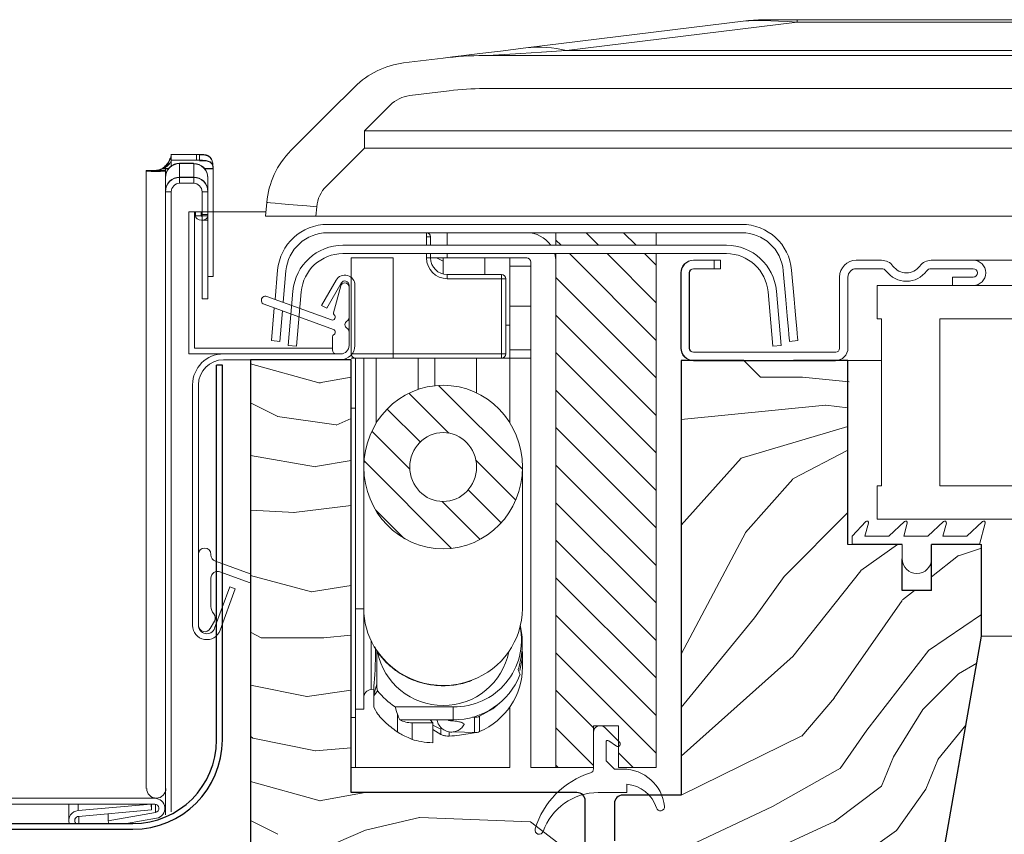
# Model space of a CAD drawing. Units: millimetres. Extents: x -23272466 to 44913, y -22484634 to 188.
# Drawn here: x -23271469 to -23271351, y -22483487 to -22483389 of the extents above; entities that cross this region are included whole.
import ezdxf

# ---------------------------------------------------------------- set-up
doc = ezdxf.new("R2010")
doc.units = ezdxf.units.MM
doc.linetypes.add('SLD-SOLID', pattern=[0])
doc.layers.get('0').update_dxf_attribs({"lineweight": 20})
for name, color, linetype, lineweight in [('KEYLITE IN VIEW', 253, 'Continuous', 5), ('KEYLITE ROOF WINDOW', 7, 'Continuous', 18), ('KEYLITE ROOF WINDOW FLASHING', 7, 'Continuous', 18), ('KEYLITE ROOF WINDOW GLASS', 7, 'Continuous', 18), ('KEYLITE ROOF WINDOW HATCH', 7, 'Continuous', 13), ('KEYLITE ROOF WINDOW SEAL', 7, 'Continuous', 13), ('KONTUR GRUBY', 7, 'Continuous', 30)]:
    doc.layers.add(name, color=color, linetype=linetype, lineweight=lineweight)
doc.layers.add('KEYLITE INDICATIVE VIEW FLASHING 1', color=252, linetype='Continuous')

msp = doc.modelspace()

# ---------------------------------------------------------------- linework, layer by layer
at = {"color": 7, "linetype": 'Continuous', "lineweight": 15}
for p, q in [((-23271418.167, -22483416.194), (-23271418.167, -22483414.691)), ((-23271418.167, -22483414.691), (-23271408.667, -22483414.691)), ((-23271393.167, -22483414.691), (-23271405.167, -22483414.691)), ((-23271405.167, -22483414.691), (-23271405.167, -22483416.194)), ((-23271393.167, -22483414.691), (-23271393.167, -22483416.194)), ((-23271418.167, -22483417.691), (-23271418.167, -22483417.194)), ((-23271405.167, -22483417.194), (-23271405.167, -22483478.691)), ((-23271393.167, -22483417.194), (-23271393.167, -22483478.691)), ((-23271418.167, -22483417.691), (-23271408.667, -22483417.691)), ((-23271408.167, -22483418.191), (-23271408.167, -22483478.691)), ((-23271405.167, -22483418.191), (-23271405.167, -22483478.691)), ((-23271388.667, -22483417.994), (-23271385.467, -22483417.994)), ((-23271385.467, -22483417.994), (-23271385.467, -22483418.994)), ((-23271390.167, -22483428.494), (-23271390.167, -22483419.494)), ((-23271389.167, -22483419.494), (-23271389.167, -22483428.494)), ((-23271385.467, -22483418.994), (-23271388.667, -22483418.994)), ((-23271388.667, -22483428.994), (-23271371.667, -22483428.994)), ((-23271371.667, -22483429.994), (-23271388.667, -22483429.994)), ((-23271380.667, -22483431.994), (-23271382.667, -22483429.994)), ((-23271375.667, -22483431.994), (-23271380.667, -22483431.994)), ((-23271448.655, -22483432.894), (-23271448.655, -22483461.694)), ((-23271447.955, -22483432.894), (-23271447.955, -22483461.694)), ((-23271447.955, -22483453.194), (-23271447.955, -22483461.694)), ((-23271446.455, -22483453.258), (-23271446.455, -22483453.194)), ((-23271441.773, -22483455.523), (-23271445.929, -22483454.01)), ((-23271446.455, -22483459.444), (-23271446.455, -22483456.025)), ((-23271445.382, -22483455.273), (-23271441.773, -22483456.587)), ((-23271446.016, -22483462.036), (-23271444.203, -22483457.056)), ((-23271445.358, -22483462.276), (-23271443.545, -22483457.295)), ((-23271446.556, -22483462.069), (-23271446.041, -22483461.178)), ((-23271400.667, -22483473.691), (-23271397.667, -22483473.691)), ((-23271400.667, -22483478.691), (-23271400.667, -22483473.691)), ((-23271397.548, -22483475.679), (-23271399.301, -22483473.925)), ((-23271397.667, -22483473.691), (-23271397.667, -22483478.691)), ((-23271400.667, -22483474.491), (-23271400.667, -22483478.862)), ((-23271399.167, -22483477.891), (-23271399.167, -22483475.656)), ((-23271398.852, -22483475.492), (-23271397.932, -22483476.137)), ((-23271405.167, -22483478.691), (-23271408.167, -22483478.691)), ((-23271405.167, -22483478.691), (-23271400.667, -22483478.691)), ((-23271398.167, -22483478.891), (-23271399.167, -22483477.891)), ((-23271397.667, -22483478.691), (-23271393.167, -22483478.691)), ((-23271397.139, -22483478.891), (-23271398.167, -22483478.891)), ((-23271396.667, -22483481.691), (-23271396.667, -22483480.703)), ((-23271400.096, -22483481.691), (-23271396.667, -22483481.691))]:
    msp.add_line(p, q, dxfattribs=at)
at = {"color": 7, "linetype": 'SLD-SOLID'}
for p, q in [((-23271357.716, -22483420.994), (-23271355.216, -22483420.994)), ((-23271431.427, -22483429.194), (-23271430.927, -22483429.194)), ((-23271370.216, -22483429.994), (-23271366.216, -22483429.994)), ((-23271354.466, -22483451.994), (-23271354.216, -22483451.994)), ((-23271360.446, -22483498.341), (-23271356.506, -22483475.994)), ((-23271356.506, -22483475.994), (-23271356.508, -22483475.994)), ((-23271356.682, -22483476.994), (-23271356.684, -22483476.994))]:
    msp.add_line(p, q, dxfattribs=at)
at = {"linetype": 'SLD-SOLID'}
msp.add_line((-23271436.219, -22483428.281), (-23271437.216, -22483428.194), dxfattribs=at)
for p, q in [((-23271369.716, -22483451.994), (-23271370.216, -22483451.994)), ((-23271443.545, -22483457.295), (-23271444.203, -22483457.056))]:
    msp.add_line(p, q)
at = {"color": 8, "linetype": 'SLD-SOLID'}
msp.add_line((-23271357.035, -22483478.994), (-23271357.037, -22483478.994), dxfattribs=at)
at = {"color": 7, "linetype": 'Continuous', "lineweight": 15}
for centre, radius, start, end in [((-23271408.667, -22483418.191), 3.5, 34.78741, 90), ((-23271408.667, -22483418.191), 3.5, 0, 16.54802), ((-23271408.667, -22483418.191), 0.5, 0, 90), ((-23271388.667, -22483419.494), 1.5, 90, 180), ((-23271388.667, -22483419.494), 0.5, 90, 180), ((-23271388.667, -22483428.494), 1.5, 180, 270), ((-23271388.667, -22483428.494), 0.5, 180, 270), ((-23271447.205, -22483453.194), 0.75, 0, 180), ((-23271445.655, -22483453.258), 0.8, 180, 250), ((-23271445.655, -22483456.025), 0.8, 70, 180), ((-23271445.155, -22483459.444), 1.3, 180, 221.50361), ((-23271446.691, -22483460.803), 0.75, 330, 41.50361), ((-23271446.955, -22483461.694), 1.7, 180, 340), ((-23271447.205, -22483461.694), 0.75, 180, 330), ((-23271446.955, -22483461.694), 1, 180, 340), ((-23271399.867, -22483474.491), 0.8, 45, 180), ((-23271398.967, -22483475.656), 0.2, 55, 180), ((-23271397.76, -22483475.891), 0.3, 235, 45), ((-23271398.059, -22483488.891), 10, 107.21887, 163.48834), ((-23271401.167, -22483478.862), 0.5, 287.21887, 0), ((-23271397.139, -22483483.891), 5, 6.37937, 90), ((-23271396.975, -22483484.691), 4, 16.79145, 85.58196), ((-23271400.096, -22483488.691), 7, 90, 160.52878), ((-23271392.667, -22483483.391), 0.5, 196.79145, 6.37937), ((-23271407.167, -22483486.191), 0.5, 163.48834, 340.52878)]:
    msp.add_arc(centre, radius, start, end, dxfattribs=at)
at = {"layer": 'KEYLITE IN VIEW', "linetype": 'Continuous'}
for p, q in [((-23271379.992, -22483389.194), (-23271376.295, -22483389.194)), ((-23271376.295, -22483389.194), (-23271376.295, -22483389.498)), ((-23271247.748, -22483389.194), (-23271376.295, -22483389.194)), ((-23271382.43, -22483389.343), (-23271408.766, -22483392.577)), ((-23271403.891, -22483392.886), (-23271376.295, -22483389.498)), ((-23271376.295, -22483389.498), (-23271247.748, -22483389.498)), ((-23271418.665, -22483393.792), (-23271423.397, -22483394.373)), ((-23271247.748, -22483393.494), (-23271413.79, -22483393.494)), ((-23271247.748, -22483392.886), (-23271403.891, -22483392.886)), ((-23271429.249, -22483397.228), (-23271432.331, -22483400.309)), ((-23271413.79, -22483397.442), (-23271247.748, -22483397.442)), ((-23271422.666, -22483398.277), (-23271417.933, -22483397.695)), ((-23271428.088, -22483402.5), (-23271425.007, -22483399.418)), ((-23271432.331, -22483400.309), (-23271436.887, -22483404.866)), ((-23271428.088, -22483402.5), (-23271428.088, -22483404.552)), ((-23271247.748, -22483402.5), (-23271428.088, -22483402.5)), ((-23271432.645, -22483409.109), (-23271428.088, -22483404.552)), ((-23271428.088, -22483404.552), (-23271247.748, -22483404.552)), ((-23271439.778, -22483411.065), (-23271439.921, -22483412.694)), ((-23271439.778, -22483411.065), (-23271439.921, -22483412.694)), ((-23271433.898, -22483412.694), (-23271433.801, -22483411.588)), ((-23271433.898, -22483412.694), (-23271433.801, -22483411.588)), ((-23271448.425, -22483412.194), (-23271449.125, -22483412.194)), ((-23271449.125, -22483412.194), (-23271449.125, -22483417.194)), ((-23271449.125, -22483412.194), (-23271449.125, -22483417.194)), ((-23271448.425, -22483412.194), (-23271449.125, -22483412.194)), ((-23271449.125, -22483412.194), (-23271449.125, -22483417.194)), ((-23271448.425, -22483417.194), (-23271448.425, -22483412.194)), ((-23271448.425, -22483412.194), (-23271448.325, -22483412.194)), ((-23271448.425, -22483417.194), (-23271448.425, -22483412.194)), ((-23271448.425, -22483417.194), (-23271448.425, -22483412.194)), ((-23271448.425, -22483412.194), (-23271448.325, -22483412.194)), ((-23271447.293, -22483412.194), (-23271448.325, -22483412.194)), ((-23271447.625, -22483412.194), (-23271448.325, -22483412.194)), ((-23271448.325, -22483412.194), (-23271448.325, -22483412.683)), ((-23271447.625, -22483412.683), (-23271448.325, -22483412.683)), ((-23271447.625, -22483412.194), (-23271447.625, -22483412.683)), ((-23271447.525, -22483412.512), (-23271446.825, -22483412.512)), ((-23271447.525, -22483412.512), (-23271447.525, -22483412.683)), ((-23271447.525, -22483412.683), (-23271446.825, -22483412.683)), ((-23271447.518, -22483412.194), (-23271446.818, -22483412.194)), ((-23271447.518, -22483412.194), (-23271446.818, -22483412.194)), ((-23271447.518, -22483412.194), (-23271447.518, -22483413.194)), ((-23271446.825, -22483412.512), (-23271446.825, -22483412.683)), ((-23271446.818, -22483412.194), (-23271446.318, -22483412.194)), ((-23271446.818, -22483412.194), (-23271446.818, -22483413.194)), ((-23271446.818, -22483412.194), (-23271446.318, -22483412.194)), ((-23271446.318, -22483412.194), (-23271439.877, -22483412.194)), ((-23271446.318, -22483412.194), (-23271439.877, -22483412.194)), ((-23271439.921, -22483412.694), (-23271433.898, -22483412.694)), ((-23271433.898, -22483412.694), (-23271425.726, -22483412.694)), ((-23271425.716, -22483412.694), (-23271247.748, -22483412.694)), ((-23271447.518, -22483413.194), (-23271446.818, -22483413.194)), ((-23271449.125, -22483417.194), (-23271449.125, -22483426.994)), ((-23271449.125, -22483417.194), (-23271449.125, -22483426.994)), ((-23271449.125, -22483417.194), (-23271449.125, -22483426.994))]:
    msp.add_line(p, q, dxfattribs=at)
at = {"layer": 'KEYLITE IN VIEW'}
for p, q in [((-23271451.207, -22483405.304), (-23271451.207, -22483405.322)), ((-23271451.207, -22483405.322), (-23271451.207, -22483406.695)), ((-23271451.207, -22483405.322), (-23271448.207, -22483405.322)), ((-23271451.207, -22483406.022), (-23271451.207, -22483405.322)), ((-23271451.207, -22483405.371), (-23271451.207, -22483406.744)), ((-23271448.207, -22483406.022), (-23271448.207, -22483405.322)), ((-23271447.811, -22483405.322), (-23271447.811, -22483406.022)), ((-23271451.907, -22483406.679), (-23271451.907, -22483484.377)), ((-23271451.907, -22483406.729), (-23271451.907, -22483484.377)), ((-23271451.207, -22483406.022), (-23271448.207, -22483406.022)), ((-23271451.207, -22483406.037), (-23271451.207, -22483406.022)), ((-23271450.207, -22483406.369), (-23271448.568, -22483406.369)), ((-23271450.207, -22483406.369), (-23271450.207, -22483408.029)), ((-23271450.207, -22483406.419), (-23271448.568, -22483406.419)), ((-23271450.207, -22483406.419), (-23271450.207, -22483408.078)), ((-23271448.568, -22483406.369), (-23271448.568, -22483406.402)), ((-23271448.568, -22483406.402), (-23271448.528, -22483406.402)), ((-23271448.568, -22483406.419), (-23271448.568, -22483406.451)), ((-23271448.568, -22483406.451), (-23271448.528, -22483406.451)), ((-23271448.528, -22483406.402), (-23271448.528, -22483408.029)), ((-23271448.528, -22483406.451), (-23271448.528, -22483408.078)), ((-23271446.207, -22483406.839), (-23271446.207, -22483407.041)), ((-23271446.207, -22483406.889), (-23271446.207, -22483407.09)), ((-23271454.208, -22483426.823), (-23271454.208, -22483407.236)), ((-23271454.208, -22483407.236), (-23271454.208, -22483407.286)), ((-23271454.208, -22483426.873), (-23271454.208, -22483407.286)), ((-23271454.208, -22483407.286), (-23271454.208, -22483407.335)), ((-23271453.508, -22483407.286), (-23271453.508, -22483407.236)), ((-23271453.508, -22483407.335), (-23271453.508, -22483407.286)), ((-23271453.208, -22483407.233), (-23271453.208, -22483407.225)), ((-23271453.208, -22483407.29), (-23271453.208, -22483407.233)), ((-23271453.208, -22483407.282), (-23271453.208, -22483407.275)), ((-23271453.208, -22483407.34), (-23271453.208, -22483407.282)), ((-23271451.907, -22483407.244), (-23271452.607, -22483407.244)), ((-23271452.607, -22483407.244), (-23271452.607, -22483407.286)), ((-23271451.907, -22483407.293), (-23271452.607, -22483407.293)), ((-23271452.607, -22483407.293), (-23271452.607, -22483407.335)), ((-23271452.258, -22483406.986), (-23271452.258, -22483406.993)), ((-23271452.258, -22483406.993), (-23271451.524, -22483406.993)), ((-23271452.258, -22483407.035), (-23271452.258, -22483407.043)), ((-23271452.258, -22483407.043), (-23271451.524, -22483407.043)), ((-23271451.907, -22483407.286), (-23271451.907, -22483407.244)), ((-23271451.907, -22483408.111), (-23271451.907, -22483407.286)), ((-23271451.907, -22483407.335), (-23271451.907, -22483407.293)), ((-23271451.907, -22483408.16), (-23271451.907, -22483407.335)), ((-23271451.907, -22483408.111), (-23271451.907, -22483409.729)), ((-23271450.207, -22483408.029), (-23271450.207, -22483408.729)), ((-23271448.528, -22483408.029), (-23271450.207, -22483408.029)), ((-23271450.207, -22483408.078), (-23271450.207, -22483408.778)), ((-23271448.528, -22483408.078), (-23271450.207, -22483408.078)), ((-23271448.528, -22483408.029), (-23271448.528, -22483408.729)), ((-23271448.528, -22483408.078), (-23271448.528, -22483408.778)), ((-23271447.239, -22483406.993), (-23271446.207, -22483406.993)), ((-23271447.239, -22483407.043), (-23271446.207, -22483407.043)), ((-23271446.828, -22483408.102), (-23271446.828, -22483409.729)), ((-23271446.207, -22483407.041), (-23271446.207, -22483419.88)), ((-23271446.207, -22483407.09), (-23271446.207, -22483419.929)), ((-23271451.907, -22483408.16), (-23271451.907, -22483409.778)), ((-23271448.528, -22483408.778), (-23271450.207, -22483408.778)), ((-23271446.828, -22483408.151), (-23271446.828, -22483409.778)), ((-23271451.907, -22483409.778), (-23271451.207, -22483409.778)), ((-23271451.207, -22483409.778), (-23271451.207, -22483483.999)), ((-23271446.828, -22483409.778), (-23271447.528, -22483409.778)), ((-23271447.528, -22483422.617), (-23271447.528, -22483409.778)), ((-23271446.828, -22483422.617), (-23271446.828, -22483409.778)), ((-23271247.748, -22483417.994), (-23271355.431, -22483417.994)), ((-23271446.207, -22483419.929), (-23271446.828, -22483419.929)), ((-23271446.828, -22483422.617), (-23271447.528, -22483422.617)), ((-23271454.208, -22483432.666), (-23271454.208, -22483426.873)), ((-23271454.208, -22483481.211), (-23271454.208, -22483432.666)), ((-23271247.748, -22483462.994), (-23271354.216, -22483462.994)), ((-23271453.185, -22483482.386), (-23271481.663, -22483482.386)), ((-23271453.185, -22483483.086), (-23271481.663, -22483483.086)), ((-23271463.465, -22483483.086), (-23271463.465, -22483485.047)), ((-23271462.37, -22483483.852), (-23271453.622, -22483483.086)), ((-23271462.37, -22483483.852), (-23271462.37, -22483483.086)), ((-23271453.622, -22483483.086), (-23271453.561, -22483483.783)), ((-23271453.561, -22483483.086), (-23271453.561, -22483483.783)), ((-23271453.098, -22483484.079), (-23271453.098, -22483483.094)), ((-23271462.309, -22483484.549), (-23271453.561, -22483483.783)), ((-23271462.265, -22483485.398), (-23271462.265, -22483484.545)), ((-23271458.75, -22483485.075), (-23271453.098, -22483484.079)), ((-23271458.75, -22483484.237), (-23271458.75, -22483485.075)), ((-23271458.693, -22483485.398), (-23271458.75, -22483485.075)), ((-23271456.549, -22483485.398), (-23271452.976, -22483484.768))]:
    msp.add_line(p, q, dxfattribs=at)
at = {"layer": 'KEYLITE IN VIEW', "linetype": 'SLD-SOLID'}
for p, q in [((-23271449.125, -22483429.194), (-23271449.125, -22483412.194)), ((-23271448.425, -22483428.494), (-23271448.425, -22483412.194)), ((-23271444.955, -22483429.194), (-23271449.125, -22483429.194)), ((-23271448.425, -22483428.494), (-23271431.927, -22483428.494))]:
    msp.add_line(p, q, dxfattribs=at)
at = {"layer": 'KEYLITE IN VIEW', "linetype": 'Continuous', "flags": 128}
for points in [[(-23271418.665, -22483393.792), (-23271418.389, -22483393.758), (-23271417.562, -22483393.657), (-23271416.185, -22483393.488), (-23271414.259, -22483393.251), (-23271411.785, -22483392.948), (-23271408.766, -22483392.577)], [(-23271403.891, -22483392.886), (-23271406.911, -22483393.072), (-23271409.384, -22483393.224), (-23271411.311, -22483393.342), (-23271412.688, -22483393.426), (-23271413.514, -22483393.477), (-23271413.79, -22483393.494)], [(-23271439.778, -22483411.065), (-23271439.663, -22483411.076), (-23271439.323, -22483411.105), (-23271438.771, -22483411.154), (-23271438.028, -22483411.219), (-23271437.122, -22483411.298), (-23271436.089, -22483411.388), (-23271434.967, -22483411.486), (-23271433.801, -22483411.588)], [(-23271446.825, -22483412.683), (-23271446.882, -22483412.878), (-23271447.045, -22483413.044), (-23271447.288, -22483413.155), (-23271447.575, -22483413.194), (-23271447.862, -22483413.155), (-23271448.106, -22483413.044), (-23271448.268, -22483412.878), (-23271448.325, -22483412.683)], [(-23271447.525, -22483412.683), (-23271447.529, -22483412.696), (-23271447.54, -22483412.707), (-23271447.556, -22483412.714), (-23271447.575, -22483412.717), (-23271447.595, -22483412.714), (-23271447.611, -22483412.707), (-23271447.622, -22483412.696), (-23271447.625, -22483412.683)]]:
    msp.add_lwpolyline(points, dxfattribs=at)
at = {"layer": 'KEYLITE IN VIEW', "linetype": 'Continuous'}
for centre, radius, start, end in [((-23271379.992, -22483409.194), 20, 90, 97), ((-23271407.169, -22483405.957), 13.475, 75.92453, 96.80845), ((-23271413.79, -22483433.494), 40, 90, 97), ((-23271422.178, -22483404.299), 10, 97, 135), ((-23271413.79, -22483431.442), 34, 90, 97), ((-23271422.178, -22483402.247), 4, 97, 135), ((-23271429.816, -22483411.937), 10, 135, 175), ((-23271429.816, -22483411.937), 10, 135, 175), ((-23271429.816, -22483411.937), 4, 135, 175), ((-23271429.816, -22483411.937), 4, 135, 175)]:
    msp.add_arc(centre, radius, start, end, dxfattribs=at)
at = {"layer": 'KEYLITE IN VIEW'}
for centre, radius, start, end in [((-23271448.204, -22483590.286), 184.964, 89.8783, 90.00113), ((-23271450.208, -22483408.069), 1.7, 89.9984, 179.99859), ((-23271450.208, -22483408.119), 1.7, 89.9984, 179.99859), ((-23271448.528, -22483408.102), 1.7, 0.00027, 90.00275), ((-23271448.528, -22483408.151), 1.7, 0.00027, 90.00275), ((-23271448.228, -22483599.73), 193.708, 89.87676, 89.99406), ((-23271453.457, -22483430.339), 23.115, 89.38203, 91.86104), ((-23271453.457, -22483430.389), 23.115, 89.38203, 91.86104), ((-23271453.057, -22483364.652), 42.649, 268.45485, 271.54515), ((-23271453.057, -22483364.702), 42.649, 268.45485, 271.54515), ((-23271453.283, -22483414.124), 6.892, 89.3732, 91.86761), ((-23271453.283, -22483414.174), 6.892, 89.3732, 91.86761), ((-23271453.057, -22483390.618), 16.674, 268.45342, 271.54658), ((-23271453.057, -22483390.667), 16.674, 268.45342, 271.54658), ((-23271453.207, -22483405.225), 2, 269.99785, 298.34023), ((-23271453.207, -22483405.233), 2, 269.99785, 298.34023), ((-23271453.207, -22483405.275), 2, 269.99785, 298.34023), ((-23271453.207, -22483405.282), 2, 269.99785, 298.34023), ((-23271450.208, -22483409.729), 1.7, 89.99739, 179.9996), ((-23271450.208, -22483409.778), 1.7, 89.99739, 179.9996), ((-23271448.528, -22483409.729), 1.7, 359.99926, 90.00376), ((-23271448.528, -22483409.778), 1.7, 359.99926, 90.00376), ((-23271450.207, -22483409.778), 1, 90.00009, 179.9982), ((-23271448.528, -22483409.778), 1, 0.00038, 90.00133), ((-23271453.002, -22483481.211), 1.15, 180, 0), ((-23271453.185, -22483483.586), 1.2, 279.99863, 90.00192), ((-23271453.185, -22483483.586), 0.5, 279.99495, 90.00111), ((-23271462.265, -22483485.047), 1.2, 95.00285, 196.99694), ((-23271462.265, -22483485.047), 0.5, 94.99821, 224.56922)]:
    msp.add_arc(centre, radius, start, end, dxfattribs=at)
at = {"layer": 'KEYLITE IN VIEW', "linetype": 'Continuous', "extrusion": (0, 0, -1)}
msp.add_ellipse((-23271215.882, -22483409.194), major_axis=(-166.929, 19.717), ratio=0.0160987, start_param=0.0657632, end_param=0.2784507, dxfattribs=at)
at = {"layer": 'KEYLITE IN VIEW'}
for points, knots in [([(-23271452.258, -22483406.986), (-23271452.105, -22483406.861), (-23271451.791, -22483406.603), (-23271451.522, -22483406.179), (-23271451.361, -22483405.86), (-23271451.274, -22483405.643), (-23271451.218, -22483405.464), (-23271451.211, -22483405.394), (-23271451.207, -22483405.36)], [0, 0, 0, 0, 0.2312905, 0.4766738, 0.6045897, 0.7349712, 0.8669788, 1, 1, 1, 1]), ([(-23271452.258, -22483407.035), (-23271452.105, -22483406.91), (-23271451.791, -22483406.652), (-23271451.522, -22483406.228), (-23271451.361, -22483405.91), (-23271451.274, -22483405.692), (-23271451.218, -22483405.513), (-23271451.211, -22483405.444), (-23271451.207, -22483405.409)], [0, 0, 0, 0, 0.2312905, 0.4766738, 0.6045897, 0.7349712, 0.8669788, 1, 1, 1, 1]), ([(-23271447.811, -22483405.322), (-23271447.588, -22483405.325), (-23271447.247, -22483405.328), (-23271446.887, -22483405.413), (-23271446.648, -22483405.541), (-23271446.455, -22483405.749), (-23271446.314, -22483406.045), (-23271446.224, -22483406.416), (-23271446.213, -22483406.698), (-23271446.207, -22483406.839)], [0, 0, 0, 0, 0.2247172, 0.3440105, 0.4678928, 0.5963328, 0.7286174, 0.863599, 1, 1, 1, 1]), ([(-23271447.811, -22483405.372), (-23271447.588, -22483405.374), (-23271447.247, -22483405.377), (-23271446.887, -22483405.462), (-23271446.648, -22483405.59), (-23271446.455, -22483405.799), (-23271446.314, -22483406.094), (-23271446.224, -22483406.465), (-23271446.213, -22483406.747), (-23271446.207, -22483406.889)], [0, 0, 0, 0, 0.2247172, 0.3440105, 0.4678928, 0.5963328, 0.7286174, 0.863599, 1, 1, 1, 1]), ([(-23271452.258, -22483406.993), (-23271452.109, -22483406.923), (-23271451.822, -22483406.787), (-23271451.532, -22483406.53), (-23271451.364, -22483406.335), (-23271451.275, -22483406.206), (-23271451.218, -22483406.099), (-23271451.211, -22483406.057), (-23271451.207, -22483406.037)], [0, 0, 0, 0, 0.2778815, 0.5349374, 0.6563689, 0.7735421, 0.8875213, 1, 1, 1, 1]), ([(-23271452.258, -22483407.043), (-23271452.109, -22483406.972), (-23271451.822, -22483406.836), (-23271451.532, -22483406.58), (-23271451.364, -22483406.384), (-23271451.275, -22483406.255), (-23271451.218, -22483406.148), (-23271451.211, -22483406.107), (-23271451.207, -22483406.086)], [0, 0, 0, 0, 0.2778815, 0.5349374, 0.6563689, 0.7735421, 0.8875213, 1, 1, 1, 1]), ([(-23271447.811, -22483406.022), (-23271447.595, -22483406.023), (-23271447.178, -22483406.024), (-23271446.729, -22483406.102), (-23271446.461, -22483406.267), (-23271446.318, -22483406.441), (-23271446.225, -22483406.661), (-23271446.213, -22483406.831), (-23271446.207, -22483406.915)], [0, 0, 0, 0, 0.2823522, 0.5436876, 0.6652363, 0.7807814, 0.8916743, 1, 1, 1, 1]), ([(-23271447.811, -22483406.072), (-23271447.595, -22483406.072), (-23271447.178, -22483406.073), (-23271446.729, -22483406.152), (-23271446.461, -22483406.317), (-23271446.318, -22483406.491), (-23271446.225, -22483406.711), (-23271446.213, -22483406.88), (-23271446.207, -22483406.964)], [0, 0, 0, 0, 0.2823522, 0.5436876, 0.6652363, 0.7807814, 0.8916743, 1, 1, 1, 1])]:
    msp.add_open_spline(points, degree=3, knots=knots, dxfattribs=at)
at = {"layer": 'KEYLITE INDICATIVE VIEW FLASHING 1'}
for p, q in [((-23271445.097, -22483430.527), (-23271445.797, -22483430.527)), ((-23271445.797, -22483475.398), (-23271445.797, -22483430.527)), ((-23271445.097, -22483475.398), (-23271445.097, -22483430.527)), ((-23271478.539, -22483485.398), (-23271455.797, -22483485.398)), ((-23271478.539, -22483486.098), (-23271455.797, -22483486.098))]:
    msp.add_line(p, q, dxfattribs=at)
for major_axis in [(0, -10.7), (0, -10)]:
    msp.add_ellipse((-23271455.797, -22483475.398), major_axis=major_axis, ratio=0.9999989, start_param=0, end_param=1.5707963, dxfattribs=at)
at = {"layer": 'KEYLITE ROOF WINDOW', "linetype": 'Continuous'}
for p, q in [((-23271420.667, -22483415.198), (-23271420.667, -22483414.698)), ((-23271420.667, -22483415.198), (-23271420.667, -22483416.194)), ((-23271420.667, -22483415.198), (-23271420.167, -22483415.198)), ((-23271420.167, -22483416.194), (-23271420.167, -22483415.198)), ((-23271393.167, -22483414.691), (-23271405.167, -22483414.691)), ((-23271405.167, -22483414.691), (-23271405.167, -22483416.194)), ((-23271400.054, -22483416.194), (-23271401.557, -22483414.691)), ((-23271395.564, -22483416.194), (-23271397.067, -22483414.691)), ((-23271393.167, -22483414.691), (-23271393.167, -22483416.194)), ((-23271404.544, -22483416.194), (-23271405.167, -22483415.571)), ((-23271420.667, -22483417.194), (-23271420.667, -22483417.698)), ((-23271420.167, -22483417.698), (-23271420.167, -22483417.194)), ((-23271405.167, -22483417.194), (-23271405.167, -22483478.691)), ((-23271393.167, -22483427.571), (-23271403.544, -22483417.194)), ((-23271393.167, -22483423.081), (-23271399.054, -22483417.194)), ((-23271393.167, -22483418.591), (-23271394.564, -22483417.194)), ((-23271393.167, -22483417.194), (-23271393.167, -22483478.691)), ((-23271429.667, -22483417.698), (-23271424.667, -22483417.698)), ((-23271429.667, -22483417.698), (-23271429.667, -22483419.428)), ((-23271424.667, -22483429.198), (-23271424.667, -22483417.698)), ((-23271420.667, -22483417.698), (-23271420.167, -22483417.698)), ((-23271418.167, -22483417.697), (-23271420.167, -22483417.697)), ((-23271408.667, -22483417.697), (-23271420.167, -22483417.697)), ((-23271419.303, -22483417.795), (-23271419.465, -22483417.697)), ((-23271418.667, -22483418.098), (-23271419.303, -22483417.795)), ((-23271418.667, -22483419.635), (-23271418.667, -22483417.697)), ((-23271418.167, -22483417.691), (-23271408.667, -22483417.691)), ((-23271418.167, -22483417.697), (-23271418.167, -22483417.691)), ((-23271413.667, -22483419.698), (-23271413.667, -22483417.697)), ((-23271410.667, -22483425.75), (-23271410.667, -22483417.697)), ((-23271408.167, -22483418.698), (-23271410.667, -22483418.698)), ((-23271408.667, -22483417.697), (-23271408.667, -22483417.691)), ((-23271408.167, -22483418.191), (-23271408.167, -22483478.691)), ((-23271405.167, -22483418.191), (-23271405.167, -22483478.691)), ((-23271429.667, -22483427.998), (-23271429.667, -22483419.428)), ((-23271411.667, -22483419.698), (-23271418.167, -22483419.698)), ((-23271418.167, -22483420.198), (-23271418.167, -22483419.698)), ((-23271411.667, -22483420.198), (-23271411.667, -22483419.698)), ((-23271418.167, -22483420.198), (-23271411.667, -22483420.198)), ((-23271411.667, -22483420.198), (-23271411.667, -22483429.198)), ((-23271411.667, -22483420.198), (-23271411.167, -22483420.198)), ((-23271411.167, -22483429.198), (-23271411.167, -22483420.198)), ((-23271393.167, -22483432.061), (-23271405.167, -22483420.061)), ((-23271410.667, -22483423.495), (-23271408.167, -22483423.495)), ((-23271393.167, -22483436.551), (-23271405.167, -22483424.551)), ((-23271410.667, -22483425.75), (-23271411.167, -22483425.75)), ((-23271410.667, -22483429.698), (-23271410.667, -22483425.75)), ((-23271429.667, -22483427.998), (-23271429.667, -22483429.198)), ((-23271424.667, -22483429.198), (-23271429.667, -22483429.198)), ((-23271424.667, -22483429.198), (-23271424.667, -22483429.698)), ((-23271411.667, -22483429.198), (-23271424.667, -22483429.198)), ((-23271411.667, -22483429.198), (-23271411.667, -22483429.698)), ((-23271411.667, -22483429.198), (-23271411.167, -22483429.198)), ((-23271408.167, -22483428.698), (-23271410.667, -22483428.698)), ((-23271393.167, -22483441.042), (-23271405.167, -22483429.042)), ((-23271429.167, -22483429.698), (-23271429.667, -22483429.698)), ((-23271429.167, -22483429.698), (-23271424.667, -22483429.698)), ((-23271429.167, -22483435.698), (-23271429.167, -22483429.698)), ((-23271428.167, -22483459.653), (-23271428.167, -22483429.698)), ((-23271426.667, -22483437.458), (-23271426.667, -22483429.698)), ((-23271424.667, -22483429.698), (-23271411.667, -22483429.698)), ((-23271421.667, -22483433.448), (-23271421.667, -22483429.698)), ((-23271419.667, -22483433.002), (-23271419.667, -22483429.698)), ((-23271414.667, -22483433.858), (-23271414.667, -22483429.698)), ((-23271410.667, -22483429.698), (-23271411.667, -22483429.698)), ((-23271410.667, -22483429.698), (-23271408.167, -22483429.698)), ((-23271410.667, -22483437.458), (-23271410.667, -22483429.698)), ((-23271417.983, -22483438.676), (-23271422.758, -22483433.902)), ((-23271409.17, -22483442.999), (-23271419.206, -22483432.963)), ((-23271393.167, -22483445.532), (-23271405.167, -22483433.532)), ((-23271429.667, -22483435.698), (-23271429.167, -22483435.698)), ((-23271429.167, -22483472.698), (-23271429.167, -22483435.698)), ((-23271421.411, -22483439.738), (-23271425.36, -22483435.79)), ((-23271422.66, -22483442.979), (-23271427.202, -22483438.438)), ((-23271393.167, -22483450.022), (-23271405.167, -22483438.022)), ((-23271417.657, -22483452.473), (-23271428.139, -22483441.99)), ((-23271409.974, -22483446.686), (-23271414.748, -22483441.911)), ((-23271428.167, -22483459.653), (-23271428.167, -22483442.738)), ((-23271409.167, -22483442.738), (-23271409.167, -22483459.653)), ((-23271393.167, -22483454.512), (-23271405.167, -22483442.512)), ((-23271411.726, -22483449.423), (-23271415.675, -22483445.474)), ((-23271414.239, -22483451.4), (-23271418.781, -22483446.859)), ((-23271393.167, -22483459.002), (-23271405.167, -22483447.002)), ((-23271423.383, -22483451.237), (-23271426.768, -22483447.851)), ((-23271393.167, -22483463.492), (-23271405.167, -22483451.492)), ((-23271393.167, -22483467.982), (-23271405.167, -22483455.982)), ((-23271429.167, -22483459.698), (-23271428.167, -22483459.698)), ((-23271428.167, -22483459.653), (-23271428.167, -22483471.698)), ((-23271393.167, -22483472.472), (-23271405.167, -22483460.472)), ((-23271427.289, -22483464.205), (-23271427.289, -22483463.525)), ((-23271427.289, -22483469.362), (-23271427.289, -22483464.205)), ((-23271426.617, -22483468.737), (-23271426.617, -22483464.693)), ((-23271409.214, -22483465.688), (-23271409.483, -22483467.069)), ((-23271409.167, -22483464.803), (-23271409.214, -22483465.688)), ((-23271409.167, -22483464.803), (-23271409.167, -22483466.641)), ((-23271393.167, -22483476.963), (-23271405.167, -22483464.963)), ((-23271409.669, -22483466.967), (-23271409.468, -22483467.618)), ((-23271426.967, -22483469.323), (-23271427.289, -22483469.362)), ((-23271426.617, -22483468.737), (-23271426.967, -22483469.946)), ((-23271426.967, -22483468.941), (-23271426.967, -22483469.946)), ((-23271426.967, -22483470.685), (-23271426.967, -22483469.946)), ((-23271426.515, -22483469.512), (-23271426.962, -22483470.126)), ((-23271426.962, -22483470.126), (-23271426.962, -22483471.48)), ((-23271400.667, -22483473.953), (-23271405.167, -22483469.453)), ((-23271428.167, -22483471.698), (-23271429.167, -22483471.698)), ((-23271426.967, -22483471.301), (-23271426.967, -22483471.19)), ((-23271417.452, -22483471.434), (-23271424.42, -22483471.434)), ((-23271417.452, -22483471.434), (-23271417.452, -22483472.982)), ((-23271412.737, -22483471.67), (-23271414.308, -22483472.569)), ((-23271411.907, -22483470.995), (-23271412.737, -22483471.67)), ((-23271410.667, -22483478.698), (-23271410.667, -22483471.41)), ((-23271429.167, -22483472.698), (-23271429.667, -22483472.698)), ((-23271429.167, -22483478.698), (-23271429.167, -22483472.698)), ((-23271424.12, -22483474.448), (-23271424.12, -22483472.333)), ((-23271414.905, -22483472.682), (-23271415.139, -22483472.672)), ((-23271414.905, -22483472.682), (-23271414.905, -22483474.52)), ((-23271414.308, -22483474.407), (-23271414.308, -22483472.569)), ((-23271420.206, -22483472.982), (-23271423.871, -22483472.982)), ((-23271422.375, -22483475.338), (-23271422.375, -22483473.343)), ((-23271419.895, -22483473.343), (-23271422.375, -22483473.343)), ((-23271417.452, -22483472.982), (-23271420.206, -22483472.982)), ((-23271420.206, -22483472.982), (-23271419.895, -22483473.343)), ((-23271419.895, -22483473.343), (-23271419.895, -22483475.758)), ((-23271418.927, -22483474.072), (-23271418.927, -22483474.732)), ((-23271418.012, -22483472.982), (-23271418.012, -22483473.076)), ((-23271418.012, -22483473.076), (-23271417.797, -22483473.104)), ((-23271417.797, -22483472.982), (-23271417.797, -22483473.104)), ((-23271416.173, -22483473.603), (-23271416.429, -22483473.945)), ((-23271412.418, -22483473.269), (-23271412.418, -22483473.313)), ((-23271400.667, -22483478.443), (-23271405.167, -22483473.943)), ((-23271400.667, -22483478.691), (-23271400.667, -22483473.691)), ((-23271400.667, -22483473.691), (-23271397.667, -22483473.691)), ((-23271400.667, -22483473.698), (-23271400.404, -22483473.698)), ((-23271399.33, -22483473.698), (-23271397.667, -22483473.698)), ((-23271397.667, -22483473.691), (-23271397.667, -22483478.691)), ((-23271418.927, -22483474.732), (-23271419.895, -22483474.138)), ((-23271417.946, -22483474.936), (-23271417.946, -22483474.434)), ((-23271414.905, -22483474.52), (-23271417.307, -22483474.419)), ((-23271414.693, -22483474.512), (-23271414.693, -22483474.515)), ((-23271400.667, -22483478.662), (-23271400.667, -22483474.291)), ((-23271395.929, -22483478.691), (-23271397.667, -22483476.953)), ((-23271429.667, -22483478.698), (-23271429.167, -22483478.698)), ((-23271429.167, -22483478.698), (-23271428.167, -22483478.698)), ((-23271414.667, -22483478.698), (-23271428.167, -22483478.698)), ((-23271414.667, -22483478.698), (-23271410.667, -22483478.698)), ((-23271404.909, -22483478.691), (-23271405.167, -22483478.433)), ((-23271405.167, -22483478.691), (-23271400.667, -22483478.691)), ((-23271397.667, -22483478.691), (-23271393.167, -22483478.691)), ((-23271393.167, -22483478.698), (-23271393.167, -22483478.691))]:
    msp.add_line(p, q, dxfattribs=at)
at = {"layer": 'KEYLITE ROOF WINDOW'}
msp.add_line((-23271430.927, -22483429.894), (-23271444.955, -22483429.894), dxfattribs=at)
at = {"layer": 'KEYLITE ROOF WINDOW', "linetype": 'Continuous'}
for centre, radius, start, end in [((-23271420.667, -22483415.198), 0.5, 0, 90), ((-23271418.167, -22483417.698), 2.5, 180, 270), ((-23271418.167, -22483417.698), 2, 180, 270), ((-23271408.667, -22483418.191), 0.5, 0, 90), ((-23271408.667, -22483418.197), 0.5, 0, 90), ((-23271411.667, -22483420.198), 0.5, 0, 90), ((-23271429.167, -22483429.198), 0.5, 180, 270), ((-23271411.667, -22483429.198), 0.5, 270, 0), ((-23271419.153, -22483459.644), 9.014, 180.0568, 210.69452), ((-23271418.438, -22483459.548), 9.271, 290.23148, 359.35001), ((-23271417.305, -22483463.415), 8.021, 268.95134, 11.18437), ((-23271418.672, -22483459.258), 9.625, 211.20991, 290.94118), ((-23271418.667, -22483463.269), 8.018, 191.3553, 348.83416), ((-23271417.691, -22483466.583), 8.524, 293.37894, 359.60959), ((-23271417.384, -22483464.461), 8.522, 269.54083, 338.25805), ((-23271427.167, -22483470.355), 1, 97, 180), ((-23271423.644, -22483468.737), 2.974, 180.01108, 195.10453), ((-23271423.69, -22483469.947), 3.277, 179.99122, 183.12977), ((-23271418.855, -22483463.269), 9.881, 219.17895, 235.72142), ((-23271423.69, -22483471.301), 3.277, 179.99134, 183.12966), ((-23271414.848, -22483471.349), 1.334, 267.57316, 293.87825), ((-23271422.377, -22483470.065), 3.278, 242.89185, 270.03652), ((-23271415.935, -22483466.321), 8.309, 241.53649, 248.89067), ((-23271414.848, -22483473.187), 1.334, 267.57316, 293.87825)]:
    msp.add_arc(centre, radius, start, end, dxfattribs=at)
at = {"layer": 'KEYLITE ROOF WINDOW', "linetype": 'Continuous', "extrusion": (0, 0, -1)}
for major_axis in [(0, -9.791), (0, 4.122)]:
    msp.add_ellipse((-23271418.667, -22483442.738), major_axis=major_axis, ratio=0.9703249, dxfattribs=at)
for centre, major_axis, ratio, start_param, end_param in [((-23271427.069, -22483465.06), (0.079, 4.602), 0.0680181, 1.4396525, 2.5728941), ((-23271418.667, -22483435.214), (0, 44.283), 0.2258205, 3.71835, 3.7545905), ((-23271422.375, -22483460.455), (0, 14.171), 0.2258205, 3.6279694, 3.71835)]:
    msp.add_ellipse(centre, major_axis=major_axis, ratio=ratio, start_param=start_param, end_param=end_param, dxfattribs=at)
at = {"layer": 'KEYLITE ROOF WINDOW', "linetype": 'Continuous'}
for points, knots in [([(-23271409.426, -22483461.724), (-23271409.449, -22483461.82), (-23271409.307, -22483462.234), (-23271409.197, -22483463.041), (-23271409.176, -22483464.254), (-23271409.31, -22483465.602), (-23271409.539, -22483466.472), (-23271409.669, -22483466.967)], [0, 0, 0, 0, 0.0811263, 0.304076, 0.5149701, 0.7243717, 1, 1, 1, 1]), ([(-23271418.667, -22483468.916), (-23271419.248, -22483468.887), (-23271420.069, -22483468.847), (-23271421.26, -22483468.579), (-23271422.267, -22483468.253), (-23271423.412, -22483467.711), (-23271424.537, -22483466.981), (-23271425.588, -22483466.041), (-23271426.39, -22483465.124), (-23271426.749, -22483464.481), (-23271426.871, -22483464.263)], [0, 0, 0, 0, 0.1749501, 0.2476451, 0.3682664, 0.4944516, 0.6307141, 0.774075, 0.9234952, 1, 1, 1, 1]), ([(-23271415.252, -22483468.277), (-23271415.371, -22483468.327), (-23271415.79, -22483468.506), (-23271416.597, -22483468.705), (-23271417.62, -22483468.885), (-23271418.33, -22483468.906), (-23271418.667, -22483468.916)], [0, 0, 0, 0, 0.1108248, 0.3917747, 0.7110228, 1, 1, 1, 1]), ([(-23271426.967, -22483471.19), (-23271426.967, -22483471.109), (-23271426.966, -22483471.014), (-23271426.967, -22483470.729), (-23271426.967, -22483470.685)], [0, 0, 0, 0, 0.8472354, 1, 1, 1, 1]), ([(-23271422.375, -22483475.338), (-23271423.085, -22483475.004), (-23271424.021, -22483474.584), (-23271425.299, -22483473.583), (-23271426.249, -22483472.679), (-23271426.629, -22483472.085), (-23271426.962, -22483471.48)], [0, 0, 0, 0, 0.2492466, 0.5921122, 0.9351765, 1, 1, 1, 1]), ([(-23271416.429, -22483473.945), (-23271416.574, -22483474.066), (-23271416.839, -22483474.286), (-23271417.375, -22483474.462), (-23271417.969, -22483474.474), (-23271418.596, -22483474.243), (-23271419.082, -22483473.792), (-23271419.354, -22483473.333), (-23271419.366, -22483473.046), (-23271419.369, -22483472.979)], [0, 0, 0, 0, 0.1467201, 0.2678534, 0.4334393, 0.6039564, 0.7756734, 0.9479114, 1, 1, 1, 1]), ([(-23271417.797, -22483473.104), (-23271417.621, -22483473.113), (-23271417.27, -22483473.131), (-23271416.789, -22483473.209), (-23271416.409, -22483473.315), (-23271416.188, -22483473.44), (-23271416.112, -22483473.541), (-23271416.167, -22483473.59), (-23271416.178, -22483473.6)], [0, 0, 0, 0, 0.19031332, 0.3806241, 0.57094319, 0.76125501, 0.95156769, 1, 1, 1, 1]), ([(-23271417.946, -22483474.936), (-23271418.088, -22483474.936), (-23271418.37, -22483474.935), (-23271418.698, -22483474.845), (-23271418.863, -22483474.764), (-23271418.927, -22483474.732)], [0, 0, 0, 0, 0.3812528, 0.7604005, 1, 1, 1, 1]), ([(-23271414.693, -22483474.515), (-23271415.35, -22483474.634), (-23271416.378, -22483474.819), (-23271417.53, -22483474.905), (-23271417.946, -22483474.936)], [0, 0, 0, 0, 0.639146, 1, 1, 1, 1]), ([(-23271419.895, -22483475.758), (-23271420.381, -22483475.714), (-23271421.356, -22483475.626), (-23271422.035, -22483475.434), (-23271422.375, -22483475.338)], [0, 0, 0, 0, 0.498238, 1, 1, 1, 1])]:
    msp.add_open_spline(points, degree=3, knots=knots, dxfattribs=at)
at = {"layer": 'KEYLITE ROOF WINDOW FLASHING', "linetype": 'SLD-SOLID'}
for p, q in [((-23271448.425, -22483412.194), (-23271449.125, -22483412.194)), ((-23271432.5, -22483413.694), (-23271382.931, -22483413.694)), ((-23271382.931, -22483414.694), (-23271432.5, -22483414.694)), ((-23271384.763, -22483416.194), (-23271430.668, -22483416.194)), ((-23271430.668, -22483417.194), (-23271384.763, -22483417.194)), ((-23271386.216, -22483417.994), (-23271388.716, -22483417.994)), ((-23271386.216, -22483418.994), (-23271386.216, -22483417.994)), ((-23271366.191, -22483417.994), (-23271369.216, -22483417.994)), ((-23271355.216, -22483417.994), (-23271360.241, -22483417.994)), ((-23271438.783, -22483422.666), (-23271438.478, -22483419.171)), ((-23271437.481, -22483419.258), (-23271437.811, -22483423.021)), ((-23271390.216, -22483419.444), (-23271390.215, -22483419.444)), ((-23271390.216, -22483419.444), (-23271390.215, -22483419.444)), ((-23271390.216, -22483419.494), (-23271390.216, -22483428.494)), ((-23271389.216, -22483428.494), (-23271389.216, -22483419.494)), ((-23271388.716, -22483418.994), (-23271386.216, -22483418.994)), ((-23271377.648, -22483422.713), (-23271377.95, -22483419.258)), ((-23271376.954, -22483419.171), (-23271376.651, -22483422.626)), ((-23271369.216, -22483418.994), (-23271366.191, -22483418.994)), ((-23271360.241, -22483418.994), (-23271355.216, -22483418.994)), ((-23271433.21, -22483423.387), (-23271431.466, -22483420.367)), ((-23271432.603, -22483423.737), (-23271430.86, -22483420.717)), ((-23271430.929, -22483421.065), (-23271431.786, -22483424.263)), ((-23271430.427, -22483420.694), (-23271430.446, -22483420.694)), ((-23271429.927, -22483420.967), (-23271429.927, -22483428.194)), ((-23271429.227, -22483420.967), (-23271429.227, -22483428.194)), ((-23271371.216, -22483419.994), (-23271371.216, -22483428.494)), ((-23271370.216, -22483428.494), (-23271370.216, -22483419.994)), ((-23271355.216, -22483419.994), (-23271357.716, -22483419.994)), ((-23271357.716, -22483419.994), (-23271357.716, -22483420.994)), ((-23271436.645, -22483421.671), (-23271437.216, -22483428.194)), ((-23271436.219, -22483428.281), (-23271435.649, -22483421.758)), ((-23271429.927, -22483424.828), (-23271429.927, -22483421.194)), ((-23271379.783, -22483421.758), (-23271379.212, -22483428.281)), ((-23271378.216, -22483428.194), (-23271378.786, -22483421.671)), ((-23271440.098, -22483423.252), (-23271431.807, -22483426.27)), ((-23271432.046, -22483425.118), (-23271439.756, -22483422.313)), ((-23271433.21, -22483423.387), (-23271432.603, -22483423.737)), ((-23271439.216, -22483427.607), (-23271438.874, -22483423.698)), ((-23271437.901, -22483424.052), (-23271438.219, -22483427.694)), ((-23271429.927, -22483428.194), (-23271429.927, -22483426.56)), ((-23271439.216, -22483427.607), (-23271438.219, -22483427.694)), ((-23271431.927, -22483427.144), (-23271431.927, -22483428.694)), ((-23271376.216, -22483427.607), (-23271377.212, -22483427.694)), ((-23271430.927, -22483429.194), (-23271444.955, -22483429.194)), ((-23271371.716, -22483428.994), (-23271388.716, -22483428.994)), ((-23271379.212, -22483428.281), (-23271378.216, -22483428.194)), ((-23271381.716, -22483429.994), (-23271388.716, -22483429.994))]:
    msp.add_line(p, q, dxfattribs=at)
for points in [[(-23271377.648, -22483422.713), (-23271377.563, -22483423.685), (-23271377.481, -22483424.619), (-23271377.406, -22483425.48), (-23271377.339, -22483426.235), (-23271377.285, -22483426.855), (-23271377.245, -22483427.315), (-23271377.22, -22483427.598), (-23271377.212, -22483427.694)], [(-23271376.651, -22483422.626), (-23271376.566, -22483423.598), (-23271376.485, -22483424.532), (-23271376.409, -22483425.393), (-23271376.343, -22483426.148), (-23271376.289, -22483426.768), (-23271376.249, -22483427.228), (-23271376.224, -22483427.511), (-23271376.216, -22483427.607)]]:
    msp.add_lwpolyline(points, dxfattribs=at)
for centre, radius, start, end in [((-23271432.5, -22483419.694), 6, 90, 175), ((-23271382.931, -22483419.694), 6, 5, 90), ((-23271432.5, -22483419.694), 5, 90, 175), ((-23271382.931, -22483419.694), 5, 5, 90), ((-23271430.668, -22483422.194), 6, 90, 175), ((-23271384.763, -22483422.194), 6, 5, 90), ((-23271430.668, -22483422.194), 5, 90, 175), ((-23271384.763, -22483422.194), 5, 5, 90), ((-23271388.716, -22483419.494), 1.5, 90, 180), ((-23271369.216, -22483419.994), 2, 90, 180), ((-23271366.191, -22483419.694), 1.7, 36.48374, 90), ((-23271363.216, -22483417.494), 2, 216.48374, 323.51626), ((-23271360.241, -22483419.694), 1.7, 90, 143.51626), ((-23271355.216, -22483419.494), 1.5, 270, 90), ((-23271430.427, -22483420.967), 1.2, 0, 150), ((-23271388.716, -22483419.494), 0.5, 90, 180), ((-23271369.216, -22483419.994), 1, 90, 180), ((-23271366.191, -22483419.694), 0.7, 36.48374, 90), ((-23271363.216, -22483417.494), 3, 216.48374, 323.51626), ((-23271360.241, -22483419.694), 0.7, 90, 143.51626), ((-23271355.216, -22483419.494), 0.5, 270, 90), ((-23271430.446, -22483421.194), 0.5, 90, 165), ((-23271430.427, -22483420.967), 0.5, 0, 150), ((-23271430.427, -22483421.194), 0.5, 0, 90), ((-23271439.927, -22483422.782), 0.5, 70, 250), ((-23271431.927, -22483424.79), 0.35, 250, 50.37568), ((-23271431.544, -22483424.327), 0.25, 165, 230.37568), ((-23271429.927, -22483425.694), 0.5, 120, 240), ((-23271430.427, -22483424.828), 0.5, 300, 0), ((-23271431.677, -22483427.144), 0.25, 114.62432, 180), ((-23271431.927, -22483426.599), 0.35, 294.62432, 70), ((-23271430.427, -22483426.56), 0.5, 0, 60), ((-23271444.955, -22483432.894), 3.7, 90, 180), ((-23271431.427, -22483428.694), 0.5, 180, 270), ((-23271430.927, -22483428.194), 1, 270, 0), ((-23271430.927, -22483428.194), 1.7, 270, 0), ((-23271388.716, -22483428.494), 1.5, 180, 270), ((-23271388.716, -22483428.494), 0.5, 180, 270), ((-23271371.716, -22483428.494), 0.5, 270, 0), ((-23271371.716, -22483428.494), 1.5, 270, 0), ((-23271444.955, -22483432.894), 3, 90, 180)]:
    msp.add_arc(centre, radius, start, end, dxfattribs=at)
at = {"layer": 'KEYLITE ROOF WINDOW GLASS', "linetype": 'SLD-SOLID'}
for p, q in [((-23271366.716, -22483420.994), (-23271247.716, -22483420.994)), ((-23271366.716, -22483420.994), (-23271366.716, -22483424.994)), ((-23271366.716, -22483424.994), (-23271366.216, -22483424.994)), ((-23271366.216, -22483424.994), (-23271366.216, -22483444.994)), ((-23271359.216, -22483444.994), (-23271359.216, -22483424.994)), ((-23271359.216, -22483424.994), (-23271247.748, -22483424.994)), ((-23271366.716, -22483444.994), (-23271366.216, -22483444.994)), ((-23271366.716, -22483444.994), (-23271366.716, -22483448.994)), ((-23271247.748, -22483444.994), (-23271359.216, -22483444.994)), ((-23271366.716, -22483448.994), (-23271247.716, -22483448.994))]:
    msp.add_line(p, q, dxfattribs=at)
at = {"layer": 'KEYLITE ROOF WINDOW HATCH'}
for p, q in [((-23271433.395, -22483432.686), (-23271441.726, -22483430.372)), ((-23271429.667, -22483431.979), (-23271433.497, -22483432.675)), ((-23271370.077, -22483432.542), (-23271375.667, -22483431.994)), ((-23271441.716, -22483435.054), (-23271438.462, -22483436.681)), ((-23271372.901, -22483435.316), (-23271390.167, -22483437.042)), ((-23271370.216, -22483435.657), (-23271372.879, -22483435.324)), ((-23271438.48, -22483436.696), (-23271431.48, -22483437.696)), ((-23271431.471, -22483437.706), (-23271429.667, -22483436.933)), ((-23271382.987, -22483441.664), (-23271370.216, -22483437.868)), ((-23271370.216, -22483440.722), (-23271376.794, -22483444.167)), ((-23271433.959, -22483442.723), (-23271441.716, -22483441.354)), ((-23271429.667, -22483441.969), (-23271433.939, -22483442.681)), ((-23271390.167, -22483449.679), (-23271382.987, -22483441.664)), ((-23271376.812, -22483444.189), (-23271382.469, -22483450.553)), ((-23271436.414, -22483448.19), (-23271441.716, -22483447.878)), ((-23271429.667, -22483447.354), (-23271436.527, -22483448.161)), ((-23271370.216, -22483448.197), (-23271377.853, -22483455.834)), ((-23271382.435, -22483450.537), (-23271390.167, -22483465.143)), ((-23271364.275, -22483451.994), (-23271368.662, -22483455.127)), ((-23271354.216, -22483452.431), (-23271356.993, -22483453.357)), ((-23271356.977, -22483453.32), (-23271360.216, -22483455.876)), ((-23271368.671, -22483455.148), (-23271376.803, -22483465.401)), ((-23271434.427, -22483457.673), (-23271441.716, -22483455.729)), ((-23271377.844, -22483455.824), (-23271381.38, -22483460.773)), ((-23271429.667, -22483456.921), (-23271434.484, -22483457.662)), ((-23271362.265, -22483457.494), (-23271363.695, -22483458.623)), ((-23271363.725, -22483458.697), (-23271371.857, -22483470.365)), ((-23271381.408, -22483460.796), (-23271390.167, -22483471.501)), ((-23271354.216, -22483460.383), (-23271360.58, -22483464.71)), ((-23271440.451, -22483463.162), (-23271441.716, -22483462.481)), ((-23271432.966, -22483463.186), (-23271440.466, -22483463.186)), ((-23271429.667, -22483462.842), (-23271433.006, -22483463.176)), ((-23271360.533, -22483464.671), (-23271367.958, -22483474.217)), ((-23271376.783, -22483465.379), (-23271390.167, -22483477.351)), ((-23271354.781, -22483466.2), (-23271356.98, -22483467.473)), ((-23271356.993, -22483467.502), (-23271361.236, -22483471.744)), ((-23271434.964, -22483470.191), (-23271441.716, -22483468.84)), ((-23271429.667, -22483469.442), (-23271434.95, -22483470.197)), ((-23271371.832, -22483470.345), (-23271375.721, -22483474.941)), ((-23271361.235, -22483471.754), (-23271364.77, -22483477.411)), ((-23271356.088, -22483473.611), (-23271359.445, -22483477.759)), ((-23271441.465, -22483475.185), (-23271441.716, -22483474.935)), ((-23271433.964, -22483476.691), (-23271441.464, -22483475.191)), ((-23271375.729, -22483474.926), (-23271390.167, -22483481.994)), ((-23271367.966, -22483474.228), (-23271371.148, -22483478.824)), ((-23271429.667, -22483476.356), (-23271433.972, -22483476.715)), ((-23271366.182, -22483480.943), (-23271364.768, -22483477.408)), ((-23271371.097, -22483478.777), (-23271379.229, -22483483.374)), ((-23271359.465, -22483477.761), (-23271360.879, -22483481.297)), ((-23271433.396, -22483482.686), (-23271441.716, -22483480.375)), ((-23271371.845, -22483485.191), (-23271366.188, -22483480.948)), ((-23271427.997, -22483481.676), (-23271433.497, -22483482.676)), ((-23271360.874, -22483481.28), (-23271364.409, -22483486.229)), ((-23271379.229, -22483483.374), (-23271394.96, -22483490.75)), ((-23271421.479, -22483484.701), (-23271427.979, -22483486.201)), ((-23271408.22, -22483485.199), (-23271421.466, -22483484.686)), ((-23271441.716, -22483485.054), (-23271438.462, -22483486.681)), ((-23271408.22, -22483485.199), (-23271401.667, -22483490.215)), ((-23271386.667, -22483491.994), (-23271371.842, -22483485.176)), ((-23271431.471, -22483487.706), (-23271427.971, -22483486.206)), ((-23271364.396, -22483486.256), (-23271371.467, -22483491.205))]:
    msp.add_line(p, q, dxfattribs=at)
at = {"layer": 'KEYLITE ROOF WINDOW SEAL', "linetype": 'SLD-SOLID'}
for p, q in [((-23271369.716, -22483450.994), (-23271368.093, -22483449.248)), ((-23271365.316, -22483450.994), (-23271363.443, -22483449.248)), ((-23271360.635, -22483450.994), (-23271358.762, -22483449.248)), ((-23271355.985, -22483450.994), (-23271354.112, -22483449.248)), ((-23271367.763, -22483449.446), (-23271368.178, -22483450.994)), ((-23271363.113, -22483449.446), (-23271363.528, -22483450.994)), ((-23271358.433, -22483449.446), (-23271358.848, -22483450.994)), ((-23271353.783, -22483449.446), (-23271354.466, -22483451.994)), ((-23271369.716, -22483451.994), (-23271369.716, -22483450.994)), ((-23271365.316, -22483450.994), (-23271368.178, -22483450.994)), ((-23271360.635, -22483450.994), (-23271363.528, -22483450.994)), ((-23271355.985, -22483450.994), (-23271358.848, -22483450.994)), ((-23271363.716, -22483453.74), (-23271363.716, -22483451.994))]:
    msp.add_line(p, q, dxfattribs=at)
for centre, radius, start, end in [((-23271367.957, -22483449.394), 0.2, 345, 133), ((-23271363.307, -22483449.394), 0.2, 345, 133), ((-23271358.626, -22483449.394), 0.2, 345, 133), ((-23271353.976, -22483449.394), 0.2, 345, 133), ((-23271361.966, -22483453.74), 1.75, 180, 0)]:
    msp.add_arc(centre, radius, start, end, dxfattribs=at)
at = {"layer": 'KONTUR GRUBY'}
for p, q in [((-23271429.667, -22483429.894), (-23271441.716, -22483429.894)), ((-23271441.716, -22483429.894), (-23271441.716, -22483495.019)), ((-23271429.667, -22483481.691), (-23271429.667, -22483429.894)), ((-23271388.716, -22483429.994), (-23271371.716, -22483429.994)), ((-23271370.216, -22483429.994), (-23271376.716, -22483429.994)), ((-23271370.216, -22483451.994), (-23271370.216, -22483429.994)), ((-23271363.716, -22483451.994), (-23271369.716, -22483451.994)), ((-23271354.466, -22483451.994), (-23271360.216, -22483451.994)), ((-23271360.216, -22483453.74), (-23271360.216, -22483451.994)), ((-23271354.216, -22483462.994), (-23271354.216, -22483451.994)), ((-23271363.716, -22483457.494), (-23271363.716, -22483453.74)), ((-23271360.216, -22483457.494), (-23271360.216, -22483453.74)), ((-23271360.216, -22483457.494), (-23271363.716, -22483457.494)), ((-23271360.448, -22483498.341), (-23271354.216, -22483462.994)), ((-23271402.667, -22483481.691), (-23271429.667, -22483481.691)), ((-23271401.667, -22483504.894), (-23271401.667, -22483482.691))]:
    msp.add_line(p, q, dxfattribs=at)
at = {"layer": 'KONTUR GRUBY', "linetype": 'Continuous'}
for p, q in [((-23271390.167, -22483429.994), (-23271390.167, -22483481.994)), ((-23271382.667, -22483429.994), (-23271390.167, -22483429.994)), ((-23271390.167, -22483481.994), (-23271397.167, -22483481.994)), ((-23271398.167, -22483482.994), (-23271398.167, -22483487.494))]:
    msp.add_line(p, q, dxfattribs=at)
at = {"layer": 'KONTUR GRUBY'}
msp.add_arc((-23271402.667, -22483482.691), 1, 0, 90, dxfattribs=at)
at = {"layer": 'KONTUR GRUBY', "linetype": 'Continuous'}
msp.add_arc((-23271397.167, -22483482.994), 1, 90, 180, dxfattribs=at)

doc.saveas('drawing.dxf')
